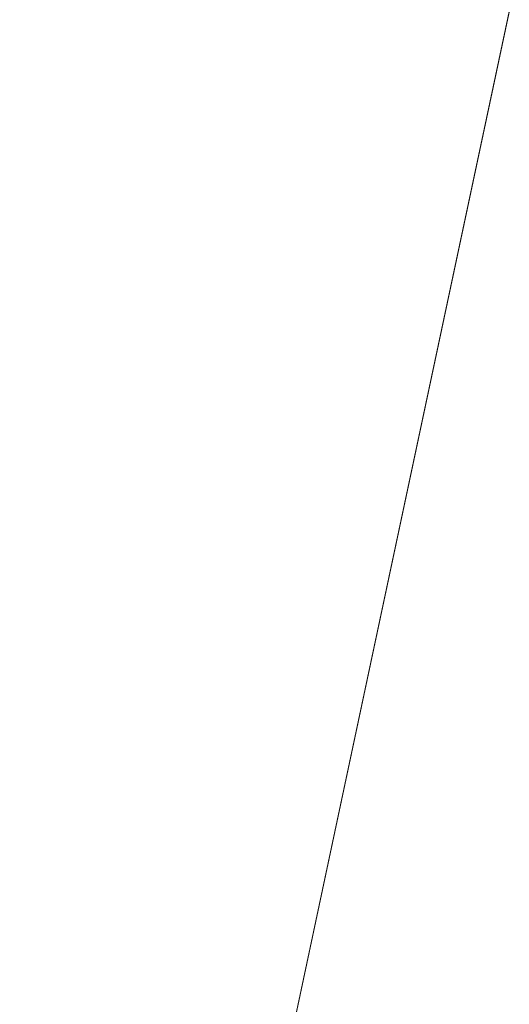
# Model space of a CAD drawing. Units: inches. Extents: x 0 to 204, y 0 to 264.
# Drawn here: x 102 to 103, y 163 to 164 of the extents above; entities that cross this region are included whole.
import ezdxf

# ---------------------------------------------------------------- set-up
doc = ezdxf.new("R2010")
doc.units = ezdxf.units.IN
doc.header["$MEASUREMENT"] = 0
doc.layers.get('0').update_dxf_attribs({"color": 10})

# ---------------------------------------------------------------- blocks, each defined once
blk = doc.blocks.new('CAMPO-BQ2-L-3D')
at = {"lineweight": 18}
for points in [[(-14, -9.25, 0.25), (14, -9.25, 0.25), (14, 9.25, 0.25), (-14, 9.25, 0.25)], [(14, -9.25), (-14, -9.25), (-14, 9.25), (14, 9.25)], [(3.6762, -5.2056, 41), (6.0187, 5.815, 41), (6.0187, 5.815, 40.75), (3.6762, -5.2056, 40.75)]]:
    blk.add_3dface(points, dxfattribs=at)
for points, invisible_edges in [([(7.0798, 4.2588, 41), (6.9116, 5.0279, 41), (6.0187, 5.815, 41), (3.6762, -5.2056, 41)], 10), ([(7.0798, 4.2588, 40.75), (7.4244, 3.551, 40.75), (3.6762, -5.2056, 40.75), (6.0187, 5.815, 40.75)], 10), ([(7.4244, 3.551, 41), (7.0798, 4.2588, 41), (3.6762, -5.2056, 41)], 14)]:
    blk.add_3dface(points, dxfattribs=dict(at, invisible_edges=invisible_edges))

msp = doc.modelspace()

# ---------------------------------------------------------------- linework, layer by layer
at = {"lineweight": 18, "invisible_edges": 15}
for points in [[(99.06613, 148.64306, 0.25), (106.70268, 153.74564, 0.25), (92.13285, 171.49904, 0.25), (84.72505, 160.41249, 0.25)], [(92.13285, 171.49904), (101.31725, 171.49904), (108.49447, 158.0714), (106.70268, 153.74564)], [(99.06613, 148.64306), (92.13285, 171.49904), (106.70268, 153.74564), (103.39189, 150.43485)], [(99.06613, 145.94047, 0.25), (106.70268, 151.04305, 0.25), (92.13285, 168.79644, 0.25), (84.72505, 157.70989, 0.25)], [(92.13285, 168.79644), (101.31725, 168.79644), (108.49447, 155.36881), (106.70268, 151.04305)], [(99.06613, 145.94047), (92.13285, 168.79644), (106.70268, 151.04305), (103.39189, 147.73225)], [(102.29535, 164.20569, 14.49958), (102.13785, 164.12409, 14.49999), (102.47265, 165.21291, 14.49451)], [(102.1287, 164.33147, 26.93071), (101.35288, 164.19811, 25.65973), (101.76154, 164.73377, 28.30727)], [(101.97588, 164.50259, 28.74286), (101.55116, 164.73228, 31.16109), (103.12147, 164.22101, 29.59686)], [(102.15943, 164.71436, 32.47263), (103.24394, 164.33104, 31.27147), (101.55116, 164.73228, 31.16109)], [(101.2976, 164.69405, 28.31917), (100.54085, 164.208, 26.17727), (102.38983, 163.7493, 25.79417)], [(101.97588, 164.50259, 28.74286), (102.99899, 164.22948, 27.92343), (101.1609, 164.67262, 27.62064)], [(102.04812, 164.08654, 34.15616), (101.30801, 164.6337, 36.33769), (100.70599, 164.34795, 34.04783)], [(103.21758, 163.88086, 26.11686), (102.1287, 164.33147, 26.93071), (102.47515, 164.58462, 28.35194)], [(102.34874, 164.29168, 16.85853), (101.43906, 164.55963, 17.47588), (101.51244, 164.39081, 15.80487)], [(102.58253, 164.47216, 17.28278), (102.64492, 164.51868, 18.0544), (102.55524, 164.41288, 17.40671)], [(102.61913, 164.42175, 18.81545), (102.60446, 164.39075, 18.27157), (102.66372, 164.49936, 18.62015)], [(102.58253, 164.47216, 17.28278), (102.49027, 164.36108, 16.67993), (102.5093, 164.42333, 16.41967)], [(102.6111, 164.4574, 18.0315), (102.60446, 164.39075, 18.27157), (102.56678, 164.35079, 17.81957)], [(102.6252, 164.45849, 12.39135), (102.73428, 164.40226, 13.03849), (102.60794, 164.43522, 13.31937)], [(102.6252, 164.45849, 12.39135), (102.77142, 164.44668, 11.69484), (102.73428, 164.40226, 13.03849)], [(102.45017, 164.42664, 15.58803), (102.36032, 164.25748, 15.22636), (102.33509, 164.33237, 14.49894)], [(102.4253, 164.30928, 15.95314), (102.45017, 164.42664, 15.58803), (102.5093, 164.42333, 16.41967)], [(102.52364, 164.43065, 18.81445), (102.57076, 164.37284, 18.40888), (102.61913, 164.42175, 18.81545)], [(102.58514, 164.43277, 14.25), (102.78539, 164.38281, 15.32861), (102.68125, 164.43456, 15.95029)], [(102.73428, 164.40226, 13.03849), (102.58559, 164.43263, 14.25), (102.60794, 164.43522, 13.31937)], [(102.35174, 164.41548, 36.38458), (102.04812, 164.08654, 34.15616), (103.27018, 163.94046, 34.95024)], [(102.46806, 164.26015, 16.85207), (102.55847, 164.41545, 17.44285), (102.47959, 164.27327, 17.24865)], [(102.56678, 164.35079, 17.81957), (102.47959, 164.27327, 17.24865), (102.55847, 164.41545, 17.44285)], [(102.61913, 164.42175, 18.81545), (102.57076, 164.37284, 18.40888), (102.60446, 164.39075, 18.27157)], [(102.57076, 164.37284, 18.40888), (102.53878, 164.33412, 17.99291), (102.60446, 164.39075, 18.27157)], [(102.56678, 164.35079, 17.81957), (102.60446, 164.39075, 18.27157), (102.53878, 164.33412, 17.99291)], [(102.57076, 164.37284, 18.40888), (102.45163, 164.37344, 18.00922), (102.53878, 164.33412, 17.99291)], [(104.17255, 163.43239, 26.22458), (102.78727, 164.35482, 28.42076), (102.38983, 163.7493, 25.79417)], [(102.47959, 164.27327, 17.24865), (102.56678, 164.35079, 17.81957), (102.50736, 164.3013, 17.6199)], [(102.56678, 164.35079, 17.81957), (102.53878, 164.33412, 17.99291), (102.50736, 164.3013, 17.6199)], [(101.62353, 163.87662, 32.21102), (102.04812, 164.08654, 34.15616), (100.70599, 164.34795, 34.04783)], [(102.37227, 164.19277, 16.01921), (102.46991, 164.34485, 16.45225), (102.40837, 164.21684, 16.46027)], [(102.46991, 164.34485, 16.45225), (102.46806, 164.26015, 16.85207), (102.40837, 164.21684, 16.46027)], [(102.50736, 164.3013, 17.6199), (102.41563, 164.34483, 17.60661), (102.44642, 164.27281, 17.41771)], [(102.50736, 164.3013, 17.6199), (102.53878, 164.33412, 17.99291), (102.41563, 164.34483, 17.60661)], [(101.35288, 164.19811, 25.65973), (102.1287, 164.33147, 26.93071), (102.32066, 163.92425, 25.47136)], [(102.1287, 164.33147, 26.93071), (103.21758, 163.88086, 26.11686), (102.32066, 163.92425, 25.47136)], [(102.43398, 164.31621, 16.0503), (102.37227, 164.19277, 16.01921), (102.37076, 164.19837, 15.66742)], [(102.41262, 164.23224, 16.85708), (102.44642, 164.27281, 17.41771), (102.38091, 164.31724, 17.21828)], [(102.50736, 164.3013, 17.6199), (102.44642, 164.27281, 17.41771), (102.47959, 164.27327, 17.24865)], [(102.65953, 164.29532, 15.89511), (102.57199, 164.20933, 14.25), (102.57925, 164.0929, 15.44472)], [(102.65953, 164.29532, 15.89511), (102.57925, 164.0929, 15.44472), (102.64551, 164.1431, 16.82107)], [(102.46806, 164.26015, 16.85207), (102.47959, 164.27327, 17.24865), (102.41262, 164.23224, 16.85708)], [(102.44642, 164.27281, 17.41771), (102.41262, 164.23224, 16.85708), (102.47959, 164.27327, 17.24865)], [(102.66105, 164.1159, 35.49232), (102.46061, 164.15639, 35.35382), (102.62742, 164.27249, 36.3345)], [(102.37076, 164.19837, 15.66742), (102.29541, 164.15323, 15.19389), (102.36467, 164.26095, 15.27494)], [(102.31147, 164.26205, 16.44162), (102.34312, 164.18905, 16.22023), (102.41262, 164.23224, 16.85708)], [(102.46806, 164.26015, 16.85207), (102.41262, 164.23224, 16.85708), (102.40837, 164.21684, 16.46027)], [(102.33001, 164.23332, 14.88726), (102.29541, 164.15323, 15.19389), (102.26701, 164.15752, 14.49982)], [(102.30376, 164.16222, 15.68992), (102.34312, 164.18905, 16.22023), (102.27674, 164.23446, 16.0533)], [(102.34312, 164.18905, 16.22023), (102.40837, 164.21684, 16.46027), (102.41262, 164.23224, 16.85708)], [(100.54085, 164.208, 26.17727), (101.20123, 163.68656, 24.49963), (102.38983, 163.7493, 25.79417)], [(102.34312, 164.18905, 16.22023), (102.37227, 164.19277, 16.01921), (102.40837, 164.21684, 16.46027)], [(101.84648, 163.74625, 24.07978), (101.35288, 164.19811, 25.65973), (102.32066, 163.92425, 25.47136)], [(102.37076, 164.19837, 15.66742), (102.30376, 164.16222, 15.68992), (102.29541, 164.15323, 15.19389)], [(102.37227, 164.19277, 16.01921), (102.30376, 164.16222, 15.68992), (102.37076, 164.19837, 15.66742)], [(102.30376, 164.16222, 15.68992), (102.37227, 164.19277, 16.01921), (102.34312, 164.18905, 16.22023)], [(102.30376, 164.16222, 15.68992), (102.2073, 164.17928, 15.27664), (102.29541, 164.15323, 15.19389)], [(102.23117, 163.87936, 35.18028), (102.38193, 164.15784, 36.37588), (102.27605, 164.01805, 35.17851)], [(102.28824, 164.13804, 34.65693), (102.46061, 164.15639, 35.35382), (102.38693, 164.03623, 34.38943)], [(102.38693, 164.03623, 34.38943), (102.46061, 164.15639, 35.35382), (102.52485, 164.01207, 34.52713)], [(102.46061, 164.15639, 35.35382), (102.66105, 164.1159, 35.49232), (102.52485, 164.01207, 34.52713)], [(102.19354, 164.11946, 14.50001), (102.29541, 164.15323, 15.19389), (102.17258, 164.15168, 14.88831)], [(102.57925, 164.0929, 15.44472), (102.59596, 163.9835, 16.84452), (102.64551, 164.1431, 16.82107)], [(102.64283, 164.01889, 17.82289), (102.64551, 164.1431, 16.82107), (102.59596, 163.9835, 16.84452)], [(102.28824, 164.13804, 34.65693), (102.15763, 163.84561, 33.94586), (102.27605, 164.01805, 35.17851)], [(102.28824, 164.13804, 34.65693), (102.38693, 164.03623, 34.38943), (102.27599, 163.90001, 32.96961)], [(102.79135, 163.99093, 34.95649), (102.52485, 164.01207, 34.52713), (102.66105, 164.1159, 35.49232)], [(102.53973, 163.9022, 16.00625), (102.57925, 164.0929, 15.44472), (102.51017, 164.01225, 14.25)], [(102.53973, 163.9022, 16.00625), (102.59596, 163.9835, 16.84452), (102.57925, 164.0929, 15.44472)], [(102.04812, 164.08654, 34.15616), (101.62353, 163.87662, 32.21102), (103.11059, 163.61339, 33.06365)], [(102.61769, 163.88606, 18.28846), (102.6909, 164.04622, 18.90557), (102.64283, 164.01889, 17.82289)], [(102.68875, 163.96698, 19.54061), (102.6909, 164.04622, 18.90557), (102.61769, 163.88606, 18.28846)], [(102.41947, 163.92154, 33.56998), (102.27599, 163.90001, 32.96961), (102.38693, 164.03623, 34.38943)], [(102.52485, 164.01207, 34.52713), (102.41947, 163.92154, 33.56998), (102.38693, 164.03623, 34.38943)], [(102.14729, 163.76923, 34.2276), (102.27605, 164.01805, 35.17851), (102.15763, 163.84561, 33.94586)], [(102.27605, 164.01805, 35.17851), (102.14729, 163.76923, 34.2276), (102.23117, 163.87936, 35.18028)], [(102.52485, 164.01207, 34.52713), (102.51926, 163.84322, 33.15387), (102.41947, 163.92154, 33.56998)], [(102.51017, 164.01225, 14.25), (102.48308, 163.80754, 15.26931), (102.53973, 163.9022, 16.00625)], [(102.51926, 163.84322, 33.15387), (102.52485, 164.01207, 34.52713), (102.66548, 163.83615, 33.49971)], [(102.52485, 164.01207, 34.52713), (102.79135, 163.99093, 34.95649), (102.66548, 163.83615, 33.49971)], [(102.64283, 164.01889, 17.82289), (102.56836, 163.86495, 17.11489), (102.61769, 163.88606, 18.28846)], [(102.64283, 164.01889, 17.82289), (102.59596, 163.9835, 16.84452), (102.56836, 163.86495, 17.11489)], [(102.32719, 163.98334, 36.41725), (102.23117, 163.87936, 35.18028), (102.17687, 163.71827, 35.13885)], [(102.53973, 163.9022, 16.00625), (102.56836, 163.86495, 17.11489), (102.59596, 163.9835, 16.84452)], [(102.61769, 163.88606, 18.28846), (102.61909, 163.80176, 19.06603), (102.68875, 163.96698, 19.54061)], [(101.98852, 163.7145, 31.46759), (102.0961, 163.80878, 32.9736), (102.13981, 163.94374, 32.97935)], [(102.15763, 163.84561, 33.94586), (102.13981, 163.94374, 32.97935), (102.0961, 163.80878, 32.9736)], [(102.27599, 163.90001, 32.96961), (102.22104, 163.78799, 31.47346), (102.13981, 163.94374, 32.97935)], [(101.84648, 163.74625, 24.07978), (102.32066, 163.92425, 25.47136), (103.01781, 163.37403, 23.8228)], [(102.27599, 163.90001, 32.96961), (102.41947, 163.92154, 33.56998), (102.37922, 163.82655, 32.55456)], [(102.51926, 163.84322, 33.15387), (102.37922, 163.82655, 32.55456), (102.41947, 163.92154, 33.56998)], [(102.22104, 163.78799, 31.47346), (102.27599, 163.90001, 32.96961), (102.37922, 163.82655, 32.55456)], [(102.48308, 163.80754, 15.26931), (102.50263, 163.75982, 16.2198), (102.53973, 163.9022, 16.00625)], [(102.50263, 163.75982, 16.2198), (102.56836, 163.86495, 17.11489), (102.53973, 163.9022, 16.00625)], [(102.56836, 163.86495, 17.11489), (102.57381, 163.766, 18.12837), (102.61769, 163.88606, 18.28846)], [(101.64791, 163.65739, 30.41593), (102.96815, 163.44095, 31.36392), (101.62353, 163.87662, 32.21102)], [(102.23117, 163.87936, 35.18028), (102.14729, 163.76923, 34.2276), (102.0827, 163.62225, 33.88997)], [(102.17687, 163.71827, 35.13885), (102.23117, 163.87936, 35.18028), (102.0827, 163.62225, 33.88997)], [(101.90839, 163.65494, 30.28251), (101.98852, 163.7145, 31.46759), (102.02895, 163.8692, 31.29548)], [(102.02895, 163.8692, 31.29548), (102.22104, 163.78799, 31.47346), (102.05582, 163.75913, 29.87646)], [(102.50263, 163.75982, 16.2198), (102.52853, 163.73024, 17.19071), (102.56836, 163.86495, 17.11489)], [(102.0961, 163.80878, 32.9736), (102.01547, 163.58257, 32.81909), (102.15763, 163.84561, 33.94586)], [(102.01547, 163.58257, 32.81909), (102.14729, 163.76923, 34.2276), (102.15763, 163.84561, 33.94586)], [(101.95282, 163.78433, 27.34847), (101.8447, 163.83954, 27.93081), (102.07311, 163.7329, 28.1401)], [(102.37922, 163.82655, 32.55456), (102.51926, 163.84322, 33.15387), (102.566, 163.72601, 32.08118)], [(102.566, 163.72601, 32.08118), (102.51926, 163.84322, 33.15387), (102.66548, 163.83615, 33.49971)], [(102.566, 163.72601, 32.08118), (102.66548, 163.83615, 33.49971), (102.76629, 163.68035, 32.28213)], [(101.96205, 163.82459, 26.25), (101.95282, 163.78433, 27.34847), (102.0866, 163.7489, 27.12381)], [(102.40431, 163.73487, 31.53614), (102.22104, 163.78799, 31.47346), (102.37922, 163.82655, 32.55456)], [(102.37922, 163.82655, 32.55456), (102.566, 163.72601, 32.08118), (102.40431, 163.73487, 31.53614)], [(101.98852, 163.7145, 31.46759), (102.00436, 163.65696, 32.13472), (102.0961, 163.80878, 32.9736)], [(102.01547, 163.58257, 32.81909), (102.0961, 163.80878, 32.9736), (102.00436, 163.65696, 32.13472)], [(102.27246, 163.80885, 36.45862), (102.17687, 163.71827, 35.13885), (102.15894, 163.62978, 35.35285)], [(102.50263, 163.75982, 16.2198), (102.48308, 163.80754, 15.26931), (102.45753, 163.67417, 15.72035)], [(102.13025, 163.71844, 29.14033), (102.07311, 163.7329, 28.1401), (101.91809, 163.79465, 29.61161)], [(101.91809, 163.79465, 29.61161), (102.05582, 163.75913, 29.87646), (102.13025, 163.71844, 29.14033)], [(102.0866, 163.7489, 27.12381), (101.95282, 163.78433, 27.34847), (102.07311, 163.7329, 28.1401)], [(102.22104, 163.78799, 31.47346), (102.19401, 163.72508, 30.14133), (102.05582, 163.75913, 29.87646)], [(102.22104, 163.78799, 31.47346), (102.33263, 163.69936, 30.55491), (102.19401, 163.72508, 30.14133)], [(102.40431, 163.73487, 31.53614), (102.33263, 163.69936, 30.55491), (102.22104, 163.78799, 31.47346)], [(102.01547, 163.58257, 32.81909), (102.0827, 163.62225, 33.88997), (102.14729, 163.76923, 34.2276)], [(102.80576, 163.75514, 19.17649), (102.57382, 163.76601, 18.12855), (102.76783, 163.64866, 17.93569)], [(102.76783, 163.64866, 17.93569), (102.57382, 163.76601, 18.12855), (102.65239, 163.61722, 16.98282)], [(102.13025, 163.71844, 29.14033), (102.05582, 163.75913, 29.87646), (102.19401, 163.72508, 30.14133)], [(102.26983, 163.67959, 27.5698), (102.15281, 163.76475, 26.25), (102.0866, 163.7489, 27.12381)], [(102.94292, 163.27468, 24.39007), (102.38983, 163.7493, 25.79417), (101.20123, 163.68656, 24.49963)], [(101.22056, 163.61456, 22.55785), (101.84648, 163.74625, 24.07978), (102.81805, 163.08864, 21.49666)], [(102.26983, 163.67959, 27.5698), (102.0866, 163.7489, 27.12381), (102.07311, 163.7329, 28.1401)], [(102.94292, 163.27468, 24.39007), (104.17255, 163.43239, 26.22458), (102.38983, 163.7493, 25.79417)], [(103.13527, 163.74303, 21.04536), (102.61679, 163.74595, 19.90928), (102.81597, 163.4105, 18)], [(102.07311, 163.7329, 28.1401), (102.29934, 163.6646, 29.0848), (102.26983, 163.67959, 27.5698)], [(102.29934, 163.6646, 29.0848), (102.07311, 163.7329, 28.1401), (102.13025, 163.71844, 29.14033)], [(102.47179, 163.66142, 30.67112), (102.33263, 163.69936, 30.55491), (102.40431, 163.73487, 31.53614)], [(102.566, 163.72601, 32.08118), (102.47179, 163.66142, 30.67112), (102.40431, 163.73487, 31.53614)], [(102.57631, 163.47247, 14.32897), (102.82481, 163.73769, 13.99843), (102.64864, 163.67695, 13.92352)], [(102.57631, 163.47247, 14.32897), (102.82332, 163.49858, 14.1799), (102.82481, 163.73769, 13.99843)], [(101.90839, 163.65494, 30.28251), (101.92722, 163.56964, 31.17618), (101.98852, 163.7145, 31.46759)], [(102.00436, 163.65696, 32.13472), (101.98852, 163.7145, 31.46759), (101.92722, 163.56964, 31.17618)], [(102.15894, 163.62978, 35.35285), (102.17687, 163.71827, 35.13885), (102.06619, 163.53409, 34.12574)], [(102.17687, 163.71827, 35.13885), (102.0827, 163.62225, 33.88997), (102.06619, 163.53409, 34.12574)], [(102.24509, 163.7216, 36.47931), (102.15894, 163.62978, 35.35285), (102.09095, 163.47123, 35.0216)], [(102.19401, 163.72508, 30.14133), (102.29934, 163.6646, 29.0848), (102.13025, 163.71844, 29.14033)], [(102.29934, 163.6646, 29.0848), (102.19401, 163.72508, 30.14133), (102.33263, 163.69936, 30.55491)], [(102.58951, 163.61092, 30.38297), (102.47179, 163.66142, 30.67112), (102.566, 163.72601, 32.08118)], [(102.566, 163.72601, 32.08118), (102.76629, 163.68035, 32.28213), (102.71755, 163.61406, 31.19718)], [(102.566, 163.72601, 32.08118), (102.71755, 163.61406, 31.19718), (102.58951, 163.61092, 30.38297)], [(102.26983, 163.67959, 27.5698), (102.45052, 163.63208, 27.21046), (102.34356, 163.70491, 26.25)], [(102.54438, 163.48175, 15.3071), (102.60596, 163.70824, 15.31305), (102.4994, 163.57303, 14.4921)], [(102.54438, 163.48175, 15.3071), (102.61591, 163.46347, 16.22023), (102.67109, 163.7114, 16.13466)], [(102.61591, 163.46347, 16.22023), (102.71902, 163.47737, 17.49563), (102.67109, 163.7114, 16.13466)], [(102.33263, 163.69936, 30.55491), (102.43362, 163.62618, 29.31064), (102.29934, 163.6646, 29.0848)], [(102.43362, 163.62618, 29.31064), (102.33263, 163.69936, 30.55491), (102.47179, 163.66142, 30.67112)], [(101.20123, 163.68656, 24.49963), (101.90408, 163.19978, 22.83873), (102.94292, 163.27468, 24.39007)], [(101.90744, 163.67672, 36.20297), (102.28116, 163.28365, 33.94233), (101.43409, 163.61592, 34.90106)], [(103.50326, 163.11269, 34.80903), (102.28116, 163.28365, 33.94233), (101.90744, 163.67672, 36.20297)], [(102.45052, 163.63208, 27.21046), (102.26983, 163.67959, 27.5698), (102.45734, 163.61105, 28.39934)], [(102.26983, 163.67959, 27.5698), (102.29934, 163.6646, 29.0848), (102.45734, 163.61105, 28.39934)], [(102.57631, 163.47247, 14.32897), (102.64864, 163.67695, 13.92352), (102.41417, 163.42116, 14.18813)], [(102.64864, 163.67695, 13.92352), (102.52163, 163.45966, 13.92639), (102.41417, 163.42116, 14.18813)], [(102.64864, 163.67695, 13.92352), (102.66474, 163.65158, 13.71503), (102.52163, 163.45966, 13.92639)], [(102.43362, 163.62618, 29.31064), (102.45734, 163.61105, 28.39934), (102.29934, 163.6646, 29.0848)], [(102.65239, 163.61722, 16.98282), (102.45754, 163.67417, 15.72054), (102.68125, 163.55758, 15.95029)], [(102.45754, 163.67417, 15.72054), (102.58514, 163.55579, 14.25), (102.68125, 163.55758, 15.95029)], [(102.82571, 163.26851, 29.66418), (101.64791, 163.65739, 30.41593), (101.8514, 163.46061, 28.63965)], [(101.94304, 163.51298, 31.83821), (102.00436, 163.65696, 32.13472), (101.92722, 163.56964, 31.17618)], [(101.94304, 163.51298, 31.83821), (102.01547, 163.58257, 32.81909), (102.00436, 163.65696, 32.13472)], [(102.58951, 163.61092, 30.38297), (102.43362, 163.62618, 29.31064), (102.47179, 163.66142, 30.67112)], [(102.66474, 163.65158, 13.71503), (102.65623, 163.50226, 13.70567), (102.52163, 163.45966, 13.92639)], [(102.45052, 163.63208, 27.21046), (102.60597, 163.58048, 27.30983), (102.53432, 163.64507, 26.25)], [(102.06759, 163.15798, 34.13295), (100.72293, 163.42478, 34.02529), (101.32776, 163.62723, 36.31932)], [(102.15894, 163.62978, 35.35285), (102.06619, 163.53409, 34.12574), (102.04161, 163.43519, 34.2716)], [(102.09095, 163.47123, 35.0216), (102.15894, 163.62978, 35.35285), (102.04161, 163.43519, 34.2716)], [(102.56692, 163.5859, 29.38794), (102.45734, 163.61105, 28.39934), (102.43362, 163.62618, 29.31064)], [(102.43362, 163.62618, 29.31064), (102.58951, 163.61092, 30.38297), (102.56692, 163.5859, 29.38794)], [(102.58971, 163.56992, 28.28475), (102.45052, 163.63208, 27.21046), (102.45734, 163.61105, 28.39934)], [(102.45052, 163.63208, 27.21046), (102.58971, 163.56992, 28.28475), (102.60597, 163.58048, 27.30983)], [(101.43409, 163.61592, 34.90106), (102.28116, 163.28365, 33.94233), (100.87317, 163.54312, 33.65138)], [(101.22056, 163.61456, 22.55785), (102.81805, 163.08864, 21.49666), (101.57294, 163.2069, 20.23467)], [(102.06619, 163.53409, 34.12574), (102.0827, 163.62225, 33.88997), (101.95311, 163.41369, 32.65988)], [(102.01547, 163.58257, 32.81909), (101.95311, 163.41369, 32.65988), (102.0827, 163.62225, 33.88997)], [(102.58971, 163.56992, 28.28475), (102.45734, 163.61105, 28.39934), (102.56692, 163.5859, 29.38794)], [(102.58951, 163.61092, 30.38297), (102.7111, 163.56287, 30.14133), (102.56692, 163.5859, 29.38794)], [(102.7111, 163.56287, 30.14133), (102.58951, 163.61092, 30.38297), (102.71755, 163.61406, 31.19718)], [(102.7111, 163.56287, 30.14133), (102.6921, 163.54194, 29.12302), (102.56692, 163.5859, 29.38794)], [(102.58971, 163.56992, 28.28475), (102.56692, 163.5859, 29.38794), (102.6921, 163.54194, 29.12302)], [(102.66612, 163.21007, 27.75163), (101.8514, 163.46061, 28.63965), (101.10972, 163.58285, 27.59472)], [(102.66612, 163.21007, 27.75163), (101.10972, 163.58285, 27.59472), (101.50038, 163.4018, 26.25)], [(101.95311, 163.41369, 32.65988), (102.01547, 163.58257, 32.81909), (101.94304, 163.51298, 31.83821)], [(102.24486, 163.40458, 35.51739), (102.35747, 163.28328, 35.10479), (102.41243, 163.57328, 36.5)], [(102.60597, 163.58048, 27.30983), (102.58971, 163.56992, 28.28475), (102.72261, 163.52884, 28.18249)], [(102.74954, 163.57756, 26.25), (102.60597, 163.58048, 27.30983), (102.73743, 163.54173, 27.22242)], [(102.60597, 163.58048, 27.30983), (102.72261, 163.52884, 28.18249), (102.73743, 163.54173, 27.22242)], [(102.58971, 163.56992, 28.28475), (102.6921, 163.54194, 29.12302), (102.72261, 163.52884, 28.18249)], [(102.58514, 163.55579, 14.25), (102.78539, 163.50582, 15.32861), (102.68125, 163.55758, 15.95029)], [(102.15943, 163.13051, 32.47263), (100.87317, 163.54312, 33.65138), (102.28116, 163.28365, 33.94233)], [(102.15943, 163.13051, 32.47263), (101.0003, 163.36616, 32.32777), (100.87317, 163.54312, 33.65138)], [(101.96746, 163.36251, 33.26734), (102.06619, 163.53409, 34.12574), (101.95311, 163.41369, 32.65988)], [(101.96746, 163.36251, 33.26734), (102.04161, 163.43519, 34.2716), (102.06619, 163.53409, 34.12574)], [(102.35747, 163.28328, 35.10479), (102.56785, 163.33616, 35.67031), (102.54391, 163.53203, 36.5)], [(102.65623, 163.50226, 13.70567), (102.60232, 163.25686, 13.82248), (102.52163, 163.45966, 13.92639)], [(102.50949, 163.2977, 15.57366), (102.54438, 163.48175, 15.3071), (102.45798, 163.44098, 14.49276)], [(102.50949, 163.2977, 15.57366), (102.61591, 163.46347, 16.22023), (102.54438, 163.48175, 15.3071)], [(102.04161, 163.43519, 34.2716), (102.04309, 163.35653, 34.80739), (102.09095, 163.47123, 35.0216)], [(102.57631, 163.47247, 14.32897), (102.2494, 163.21613, 14.44663), (102.37174, 163.20763, 14.54275)], [(102.57631, 163.47247, 14.32897), (102.41417, 163.42116, 14.18813), (102.2494, 163.21613, 14.44663)], [(102.57631, 163.47247, 14.32897), (102.37174, 163.20763, 14.54275), (102.57977, 163.2322, 14.51064)], [(102.56785, 163.33616, 35.67031), (102.7517, 163.25101, 35.54277), (102.73862, 163.47095, 36.5)], [(102.71902, 163.47737, 17.49563), (102.61591, 163.46347, 16.22023), (102.61619, 163.29843, 16.88104)], [(102.61619, 163.29843, 16.88104), (102.71517, 163.34045, 18.0502), (102.71902, 163.47737, 17.49563)], [(102.41417, 163.42116, 14.18813), (102.52163, 163.45966, 13.92639), (102.37491, 163.2192, 14.07062)], [(102.60232, 163.25686, 13.82248), (102.37491, 163.2192, 14.07062), (102.52163, 163.45966, 13.92639)], [(102.61591, 163.46347, 16.22023), (102.50949, 163.2977, 15.57366), (102.61619, 163.29843, 16.88104)], [(101.96746, 163.36251, 33.26734), (101.90831, 163.2086, 33.07672), (102.04161, 163.43519, 34.2716)], [(101.90831, 163.2086, 33.07672), (102.04309, 163.35653, 34.80739), (102.04161, 163.43519, 34.2716)], [(102.06759, 163.15798, 34.13295), (101.64091, 163.01869, 32.19077), (100.72293, 163.42478, 34.02529)], [(102.41417, 163.42116, 14.18813), (102.37491, 163.2192, 14.07062), (102.1658, 163.05631, 14.23921)], [(102.41417, 163.42116, 14.18813), (102.1658, 163.05631, 14.23921), (102.1869, 163.1671, 14.33279)], [(102.2494, 163.21613, 14.44663), (102.41417, 163.42116, 14.18813), (102.1869, 163.1671, 14.33279)], [(102.37355, 163.40499, 36.36708), (103.29218, 162.98086, 34.92871), (102.06759, 163.15798, 34.13295)], [(102.13355, 163.16378, 34.11483), (102.24486, 163.40458, 35.51739), (102.07269, 163.40363, 35.09433)], [(102.13355, 163.16378, 34.11483), (102.35747, 163.28328, 35.10479), (102.24486, 163.40458, 35.51739)], [(102.15943, 163.13051, 32.47263), (101.55116, 163.14843, 31.16109), (101.0003, 163.36616, 32.32777)], [(102.6247, 163.16886, 17.5424), (102.71517, 163.34045, 18.0502), (102.61619, 163.29843, 16.88104)], [(102.71517, 163.34045, 18.0502), (102.6247, 163.16886, 17.5424), (102.71318, 163.19445, 18.70953)], [(102.35747, 163.28328, 35.10479), (102.5655, 163.14225, 34.72381), (102.56785, 163.33616, 35.67031)], [(102.7517, 163.25101, 35.54277), (102.56785, 163.33616, 35.67031), (102.5655, 163.14225, 34.72381)], [(102.43547, 163.11739, 15.3745), (102.50949, 163.2977, 15.57366), (102.38445, 163.20659, 14.49394)], [(102.50949, 163.2977, 15.57366), (102.43547, 163.11739, 15.3745), (102.52952, 163.18704, 16.23153)], [(102.52952, 163.18704, 16.23153), (102.61619, 163.29843, 16.88104), (102.50949, 163.2977, 15.57366)], [(102.6247, 163.16886, 17.5424), (102.61619, 163.29843, 16.88104), (102.52952, 163.18704, 16.23153)], [(102.60232, 163.25686, 13.82248), (102.85907, 163.29128, 13.77423), (102.74152, 163.10261, 14.04014)], [(103.13562, 162.88958, 22.79064), (102.94292, 163.27468, 24.39007), (101.90408, 163.19978, 22.83873)], [(102.35747, 163.28328, 35.10479), (102.13355, 163.16378, 34.11483), (102.28883, 163.0346, 33.65379)], [(102.15943, 163.13051, 32.47263), (102.28116, 163.28365, 33.94233), (103.36642, 162.85722, 32.94607)], [(102.5655, 163.14225, 34.72381), (102.35747, 163.28328, 35.10479), (102.28883, 163.0346, 33.65379)], [(102.68429, 163.0791, 34.58953), (102.7517, 163.25101, 35.54277), (102.5655, 163.14225, 34.72381)], [(102.13355, 163.16378, 34.11483), (101.97058, 163.24116, 34.10455), (101.99671, 163.0309, 33.06625)], [(100.86164, 163.13481, 33.65522), (102.62645, 162.79303, 34.04876), (101.52505, 163.22254, 34.91105)], [(103.04596, 163.11069, 36.43033), (101.52505, 163.22254, 34.91105), (102.62645, 162.79303, 34.04876)], [(102.47639, 162.80927, 14.54999), (102.81551, 163.22235, 14.32666), (102.57977, 163.2322, 14.51064)], [(102.00489, 162.97392, 14.45891), (102.10329, 162.9701, 14.62947), (102.2494, 163.21613, 14.44663)], [(102.1869, 163.1671, 14.33279), (102.00489, 162.97392, 14.45891), (102.2494, 163.21613, 14.44663)], [(102.2494, 163.21613, 14.44663), (102.10329, 162.9701, 14.62947), (102.37174, 163.20763, 14.54275)], [(102.37491, 163.2192, 14.07062), (102.17941, 162.79432, 14.16041), (102.1658, 163.05631, 14.23921)], [(102.81551, 163.22235, 14.32666), (102.47639, 162.80927, 14.54999), (102.68343, 162.97702, 14.26138)], [(102.40154, 162.72161, 20.67666), (101.90408, 163.19978, 22.83873), (100.4965, 163.15385, 21.02088)], [(101.57294, 163.2069, 20.23467), (102.61828, 162.80326, 19.17052), (101.51544, 163.0255, 18.20527)], [(102.40154, 162.72161, 20.67666), (103.13562, 162.88958, 22.79064), (101.90408, 163.19978, 22.83873)], [(102.26299, 162.88573, 14.62914), (102.37174, 163.20763, 14.54275), (102.10329, 162.9701, 14.62947)], [(102.48377, 163.04064, 16.23751), (102.52952, 163.18704, 16.23153), (102.43547, 163.11739, 15.3745)], [(102.52952, 163.18704, 16.23153), (102.48377, 163.04064, 16.23751), (102.55311, 163.03927, 17.12939)], [(102.52952, 163.18704, 16.23153), (102.55311, 163.03927, 17.12939), (102.6247, 163.16886, 17.5424)], [(102.72059, 163.17554, 27.4539), (102.60471, 163.18759, 27.01568), (102.64204, 163.16058, 26.82461)], [(102.63807, 162.97267, 18.63678), (102.71318, 163.19445, 18.70953), (102.61015, 163.02464, 17.97984)], [(102.6247, 163.16886, 17.5424), (102.61015, 163.02464, 17.97984), (102.71318, 163.19445, 18.70953)], [(102.64204, 163.16058, 26.82461), (102.57277, 163.17589, 26.63284), (102.57291, 163.15882, 26.25)], [(101.64091, 163.01869, 32.19077), (102.06759, 163.15798, 34.13295), (103.13013, 162.7236, 33.03494)], [(102.13355, 163.16378, 34.11483), (101.99671, 163.0309, 33.06625), (102.13936, 163.01797, 33.26796)], [(102.1658, 163.05631, 14.23921), (102.00489, 162.97392, 14.45891), (102.1869, 163.1671, 14.33279)], [(102.13936, 163.01797, 33.26796), (102.28883, 163.0346, 33.65379), (102.13355, 163.16378, 34.11483)], [(102.61015, 163.02464, 17.97984), (102.6247, 163.16886, 17.5424), (102.55311, 163.03927, 17.12939)], [(102.40154, 162.72161, 20.67666), (100.4965, 163.15385, 21.02088), (100.68341, 162.90519, 19.38527)], [(101.97588, 162.91874, 28.74286), (101.55116, 163.14843, 31.16109), (103.12147, 162.63716, 29.59686)], [(102.15943, 163.13051, 32.47263), (103.24394, 162.74719, 31.27147), (101.55116, 163.14843, 31.16109)], [(100.86164, 163.13481, 33.65522), (101.05521, 162.87788, 32.16579), (102.08968, 162.73173, 32.80645)], [(100.86164, 163.13481, 33.65522), (102.08968, 162.73173, 32.80645), (102.62645, 162.79303, 34.04876)], [(102.39597, 162.95585, 33.38178), (102.5655, 163.14225, 34.72381), (102.28883, 163.0346, 33.65379)], [(102.5655, 163.14225, 34.72381), (102.39597, 162.95585, 33.38178), (102.54466, 162.98137, 33.81187)], [(102.5655, 163.14225, 34.72381), (102.54466, 162.98137, 33.81187), (102.68429, 163.0791, 34.58953)]]:
    msp.add_3dface(points, dxfattribs=at)

# ---------------------------------------------------------------- block references
msp.add_blockref('CAMPO-BQ2-L-3D', (96.72505, 159.15601))

doc.saveas('drawing.dxf')
